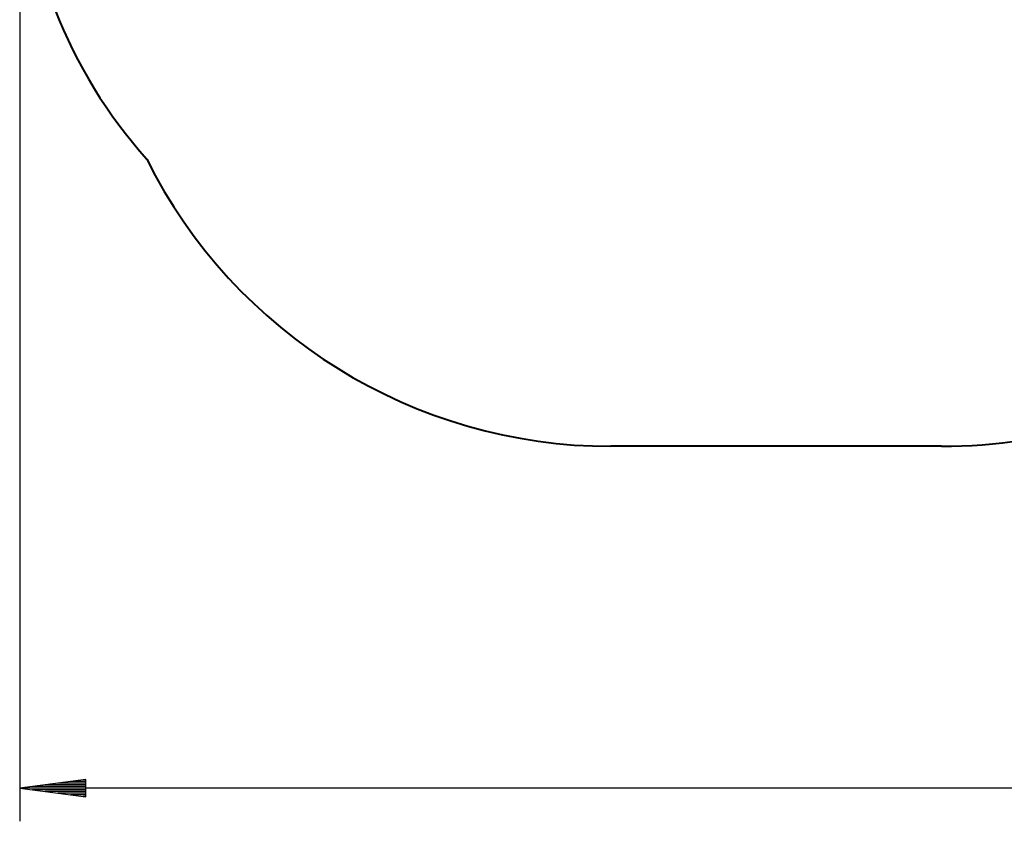
# Model space of a CAD drawing. Units: inches. Extents: x 246 to 348, y 147 to 273.
# Drawn here: x 256 to 285, y 147 to 171 of the extents above; entities that cross this region are included whole.
import ezdxf

# ---------------------------------------------------------------- set-up
doc = ezdxf.new("R2010")
doc.units = ezdxf.units.IN
doc.header["$MEASUREMENT"] = 0
doc.layers.add('Ebene 1', color=7, linetype='Continuous')

# ---------------------------------------------------------------- blocks, each defined once
blk = doc.blocks.new('block 2')
at = {"layer": 'Ebene 1', "color": 179, "lineweight": 25, "true_color": 0x1a171b}
for points in [[(255.652, 176.883), (255.652, 147.107)], [(257.652, 148.371), (255.652, 148.107)], [(257.652, 148.361), (257.582, 148.361)], [(257.652, 148.361), (257.582, 148.361)], [(257.652, 147.844), (257.652, 148.371)], [(257.652, 148.107), (255.652, 148.107)], [(257.652, 148.107), (255.652, 148.107)], [(255.652, 148.107), (257.652, 147.844)], [(330.986, 148.107), (255.652, 148.107)], [(257.652, 148.158), (256.038, 148.158)], [(257.652, 148.056), (256.038, 148.056)], [(257.652, 148.209), (256.424, 148.209)], [(257.652, 148.26), (256.81, 148.26)], [(257.652, 148.31), (257.196, 148.31)], [(257.652, 148.005), (256.424, 148.005)], [(257.652, 147.955), (256.81, 147.955)], [(257.652, 147.904), (257.196, 147.904)], [(257.652, 147.853), (257.582, 147.853)], [(257.652, 147.853), (257.582, 147.853)]]:
    blk.add_lwpolyline(points, dxfattribs=at)
at = {"layer": 'Ebene 1', "color": 179, "lineweight": 40, "true_color": 0x1a171b}
blk.add_lwpolyline([(283.536, 158.449), (273.535, 158.449)], dxfattribs=at)
for points in [[(255.691, 176.836), (255.759, 173.252), (257.11, 169.808), (259.496, 167.134)], [(259.496, 167.134), (262.148, 161.82), (267.597, 158.449), (273.535, 158.449)], [(283.536, 158.449), (286.845, 158.449), (290.07, 159.496), (292.749, 161.439)]]:
    blk.add_open_spline(points, degree=3, dxfattribs=at)

msp = doc.modelspace()

# ---------------------------------------------------------------- block references
at = {"layer": 'Ebene 1'}
msp.add_blockref('block 2', (0, 0), dxfattribs=at)

doc.saveas('drawing.dxf')
